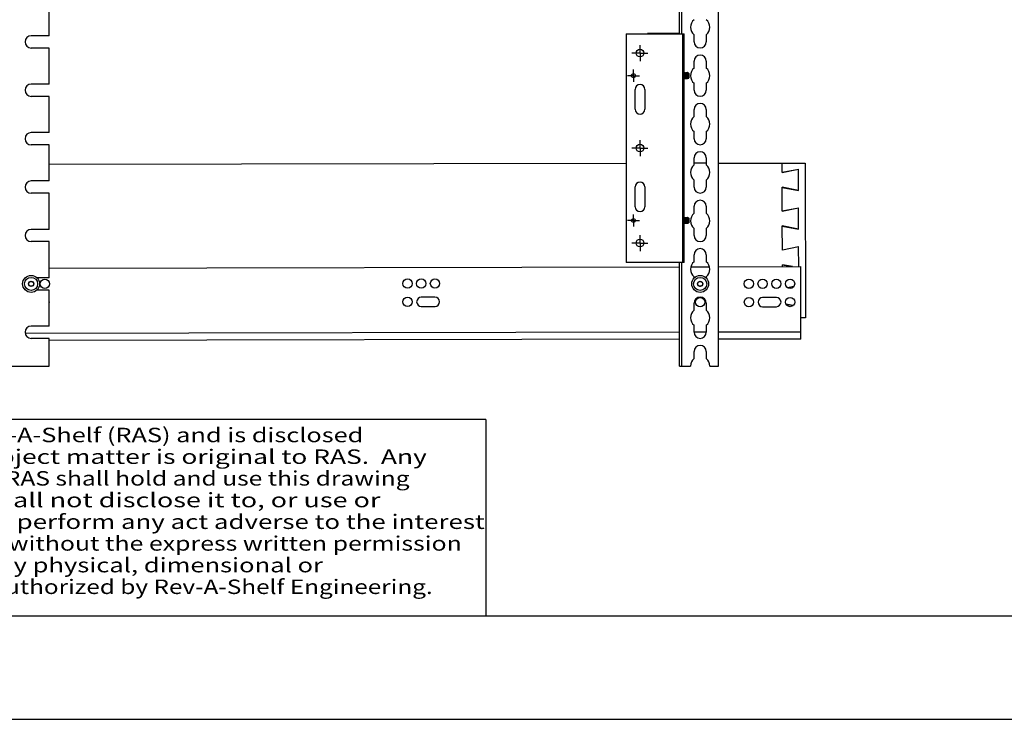
# Model space of a CAD drawing. Units: inches. Extents: x 0 to 17, y 0 to 11.
# Drawn here: x 2.6 to 7.3, y 0 to 3.4 of the extents above; entities that cross this region are included whole.
import ezdxf
from ezdxf.enums import TextEntityAlignment as Align

# ---------------------------------------------------------------- set-up
doc = ezdxf.new("R2010")
doc.units = ezdxf.units.IN
doc.header["$LTSCALE"] = 0.935
doc.header["$MEASUREMENT"] = 0
doc.linetypes.add('CENTER', pattern=[0.6, 0.375, -0.075, 0.075, -0.075])
doc.linetypes.add('HIDDEN', pattern=[0.2, 0.1, -0.1])
doc.layers.get('0').update_dxf_attribs({"linetype": 'CONTINUOUS'})
doc.layers.add('02___PRT_ALL_AXES', color=7, linetype='CONTINUOUS')
doc.layers.add('DEFAULT_2', color=8, linetype='HIDDEN')
doc.styles.get("Standard").update_dxf_attribs({"font": 'bluprnt.ttf'})
doc.dimstyles.new('DIMSTYLE_1', dxfattribs={"dimtxt": 0.125, "dimasz": 0.1875, "dimexe": 0.125, "dimexo": 0.0625, "dimgap": 0.0625, "dimtad": 0, "dimtih": 1, "dimtoh": 1, "dimlfac": 5.333333, "dimzin": 4, "dimdsep": 46, "dimtxsty": 'Standard', "dimblk": 'CLOSED', "dimblk1": 'CLOSED', "dimblk2": 'CLOSED', "dimcen": 0.09, "dimadec": 3, "dimazin": 1, "dimtfac": 1, "dimtdec": 3, "dimtofl": 0, "dimtmove": 0, "dimatfit": 3, "dimldrblk": 'CLOSED', "dimfxl": 0, "dimtolj": 1, "dimtzin": 4, "dimarcsym": 0})

# ---------------------------------------------------------------- blocks, each defined once
blk = doc.blocks.new('_CLOSED')
at = {"color": 0, "linetype": 'ByBlock'}
for p, q in [((0, 0), (-1, 0.167)), ((-1, 0.167), (-1, -0.167)), ((-1, -0.167), (0, 0)), ((-1, 0), (0, 0))]:
    blk.add_line(p, q, dxfattribs=at)
blk = doc.blocks.new('*D2')
at = {"color": 7, "linetype": 'Continuous'}
for p, q in [((8.2695, 6.537), (7.384, 6.537)), ((7.509, 6.537), (7.509, 3.9443)), ((7.509, 1.7101), (7.509, 3.5068)), ((8.0376, 1.7101), (7.384, 1.7101))]:
    blk.add_line(p, q, dxfattribs=at)
at = {"color": 7, "linetype": 'Continuous', "xscale": 0.1875, "yscale": 0.1875, "zscale": 0.1875}
for p, rotation in [((7.509, 6.537), 90), ((7.509, 1.7101), 270)]:
    blk.add_blockref('_CLOSED', p, dxfattribs=dict(at, rotation=rotation))
at = {"color": 7, "linetype": 'Continuous'}
for s, p, p2 in [('23.75 MIN.', (7.009, 3.7568), (8.009, 3.7568)), ('25.75 MAX.', (7.009, 3.5693), (8.009, 3.5693))]:
    blk.add_text(s, height=0.125, dxfattribs=at).set_placement(p, p2, align=Align.FIT)

msp = doc.modelspace()

# ---------------------------------------------------------------- linework, layer by layer
at = {"color": 7, "linetype": 'Continuous'}
for p, q in [((5.944, 1.7101), (5.944, 5.5996)), ((5.7565, 3.3193), (5.7565, 4.0834)), ((5.7675, 3.3193), (5.7675, 4.0834)), ((2.7033, 3.3098), (2.7033, 3.4846)), ((2.7033, 3.3098), (2.616, 3.3098)), ((5.497, 3.3193), (5.7786, 3.3193)), ((5.497, 3.3193), (5.497, 2.2121)), ((5.7565, 3.3212), (5.6014, 3.3212)), ((5.6014, 3.3212), (5.6014, 3.3193)), ((5.7715, 2.2121), (5.7715, 3.3193)), ((5.7786, 2.2121), (5.7786, 3.3193)), ((5.8265, 3.28), (5.8265, 3.3141)), ((5.885, 3.3141), (5.885, 3.28)), ((2.7033, 3.2502), (2.616, 3.2502)), ((2.7033, 3.0755), (2.7033, 3.2502)), ((5.8265, 3.153), (5.8265, 3.187)), ((5.885, 3.187), (5.885, 3.153)), ((5.7793, 3.1309), (5.7786, 3.1297)), ((5.7786, 3.1192), (5.7795, 3.1081)), ((5.7786, 3.1032), (5.7795, 3.1048)), ((5.7794, 3.131), (5.7793, 3.1309)), ((5.7802, 3.131), (5.7794, 3.131)), ((5.7795, 3.1081), (5.78, 3.1049)), ((5.7795, 3.1048), (5.7801, 3.1048)), ((5.78, 3.1049), (5.7819, 3.1016)), ((5.7802, 3.131), (5.7803, 3.1309)), ((5.7822, 3.1276), (5.7803, 3.1309)), ((5.782, 3.1015), (5.7819, 3.1016)), ((5.7828, 3.1015), (5.782, 3.1015)), ((5.7827, 3.1277), (5.7821, 3.1277)), ((5.7845, 3.1309), (5.7826, 3.1277)), ((5.7828, 3.1015), (5.7829, 3.1016)), ((5.7829, 3.1016), (5.7847, 3.1048)), ((5.7854, 3.131), (5.7845, 3.131)), ((5.7845, 3.131), (5.7845, 3.1309)), ((5.7846, 3.1048), (5.7852, 3.1048)), ((5.7852, 3.1049), (5.787, 3.1016)), ((5.7854, 3.131), (5.7855, 3.1309)), ((5.7873, 3.1276), (5.7855, 3.1309)), ((5.7871, 3.1015), (5.787, 3.1016)), ((5.7879, 3.1015), (5.7871, 3.1015)), ((5.7879, 3.1277), (5.7873, 3.1277)), ((5.7896, 3.1309), (5.7878, 3.1277)), ((5.7879, 3.1015), (5.788, 3.1016)), ((5.788, 3.1016), (5.7899, 3.1048)), ((5.7897, 3.131), (5.7896, 3.1309)), ((5.7905, 3.131), (5.7897, 3.131)), ((5.7898, 3.1048), (5.7904, 3.1048)), ((5.7903, 3.1049), (5.7922, 3.1016)), ((5.7905, 3.131), (5.7906, 3.1309)), ((5.7925, 3.1276), (5.7906, 3.1309)), ((5.7923, 3.1015), (5.7922, 3.1016)), ((5.7931, 3.1015), (5.7923, 3.1015)), ((5.793, 3.1277), (5.7924, 3.1277)), ((5.7948, 3.1309), (5.793, 3.1277)), ((5.7931, 3.1015), (5.7932, 3.1016)), ((5.7932, 3.1016), (5.795, 3.1048)), ((5.7949, 3.131), (5.7948, 3.1309)), ((5.7957, 3.131), (5.7949, 3.131)), ((5.795, 3.1048), (5.7956, 3.1048)), ((5.7955, 3.1049), (5.7972, 3.1019)), ((5.7957, 3.131), (5.7958, 3.1309)), ((5.7977, 3.1276), (5.7958, 3.1309)), ((5.7969, 3.1048), (5.7962, 3.1163)), ((5.7969, 3.1048), (5.7969, 3.118)), ((5.7969, 3.1048), (5.7972, 3.1019)), ((5.8, 3.1046), (5.7973, 3.1018)), ((5.7982, 3.1277), (5.7976, 3.1277)), ((5.7989, 3.129), (5.7981, 3.1277)), ((5.8008, 3.1271), (5.7989, 3.129)), ((5.8002, 3.1073), (5.7998, 3.1163)), ((5.8, 3.1046), (5.8002, 3.1048)), ((5.8001, 3.1048), (5.8002, 3.1048)), ((5.8002, 3.1048), (5.8002, 3.1073)), ((5.8008, 3.1054), (5.8002, 3.1048)), ((5.8008, 3.1271), (5.8008, 3.1054)), ((2.7033, 3.0755), (2.616, 3.0755)), ((5.8265, 3.0457), (5.8265, 3.0797)), ((5.885, 3.0797), (5.885, 3.0457)), ((2.7033, 3.0158), (2.616, 3.0158)), ((2.7033, 2.8411), (2.7033, 3.0158)), ((5.8265, 2.9186), (5.8265, 2.9527)), ((5.885, 2.9527), (5.885, 2.9186)), ((2.7033, 2.8411), (2.616, 2.8411)), ((5.8265, 2.8113), (5.8265, 2.8453)), ((5.885, 2.8453), (5.885, 2.8113)), ((2.7033, 2.7815), (2.616, 2.7815)), ((2.7033, 2.6067), (2.7033, 2.7815)), ((5.497, 2.6915), (2.7033, 2.686)), ((5.8265, 2.6842), (5.8265, 2.7183)), ((5.885, 2.6923), (5.8265, 2.6922)), ((5.885, 2.7183), (5.885, 2.6842)), ((5.944, 2.6924), (6.364, 2.6933)), ((6.2534, 2.6471), (6.2533, 2.693)), ((6.364, 2.6933), (6.3654, 1.9433)), ((6.2534, 2.648), (6.3321, 2.6635)), ((6.3321, 2.6626), (6.2534, 2.6471)), ((6.3323, 2.5602), (6.3321, 2.6635)), ((2.7033, 2.6067), (2.616, 2.6067)), ((5.8265, 2.5769), (5.8265, 2.611)), ((5.885, 2.611), (5.885, 2.5769)), ((6.3323, 2.5611), (6.2536, 2.5762)), ((6.2538, 2.4596), (6.2536, 2.5762)), ((2.7033, 2.5471), (2.616, 2.5471)), ((2.7033, 2.3723), (2.7033, 2.5471)), ((6.2536, 2.5753), (6.3323, 2.5602)), ((5.8265, 2.4498), (5.8265, 2.4839)), ((5.885, 2.4839), (5.885, 2.4498)), ((6.2538, 2.4605), (6.3325, 2.476)), ((6.3325, 2.4751), (6.2538, 2.4596)), ((6.3327, 2.3727), (6.3325, 2.476)), ((5.7793, 2.4299), (5.7786, 2.4287)), ((5.7786, 2.4181), (5.7795, 2.4071)), ((5.7786, 2.4021), (5.7795, 2.4038)), ((5.7794, 2.43), (5.7793, 2.4299)), ((5.7802, 2.43), (5.7794, 2.43)), ((5.7795, 2.4071), (5.78, 2.4039)), ((5.7795, 2.4038), (5.7801, 2.4038)), ((5.78, 2.4039), (5.7819, 2.4005)), ((5.7802, 2.43), (5.7803, 2.4299)), ((5.7822, 2.4265), (5.7803, 2.4299)), ((5.782, 2.4004), (5.7819, 2.4005)), ((5.7828, 2.4004), (5.782, 2.4004)), ((5.7827, 2.4266), (5.7821, 2.4266)), ((5.7845, 2.4299), (5.7826, 2.4266)), ((5.7828, 2.4004), (5.7829, 2.4005)), ((5.7829, 2.4005), (5.7847, 2.4038)), ((5.7854, 2.43), (5.7845, 2.43)), ((5.7845, 2.43), (5.7845, 2.4299)), ((5.7846, 2.4038), (5.7852, 2.4038)), ((5.7852, 2.4039), (5.787, 2.4005)), ((5.7854, 2.43), (5.7855, 2.4299)), ((5.7873, 2.4265), (5.7855, 2.4299)), ((5.7871, 2.4004), (5.787, 2.4005)), ((5.7879, 2.4004), (5.7871, 2.4004)), ((5.7879, 2.4266), (5.7873, 2.4266)), ((5.7896, 2.4299), (5.7878, 2.4266)), ((5.7879, 2.4004), (5.788, 2.4005)), ((5.788, 2.4005), (5.7899, 2.4038)), ((5.7897, 2.43), (5.7896, 2.4299)), ((5.7905, 2.43), (5.7897, 2.43)), ((5.7898, 2.4038), (5.7904, 2.4038)), ((5.7903, 2.4039), (5.7922, 2.4005)), ((5.7905, 2.43), (5.7906, 2.4299)), ((5.7925, 2.4265), (5.7906, 2.4299)), ((5.7923, 2.4004), (5.7922, 2.4005)), ((5.7931, 2.4004), (5.7923, 2.4004)), ((5.793, 2.4266), (5.7924, 2.4266)), ((5.7948, 2.4299), (5.793, 2.4266)), ((5.7931, 2.4004), (5.7932, 2.4005)), ((5.7932, 2.4005), (5.795, 2.4038)), ((5.7949, 2.43), (5.7948, 2.4299)), ((5.7957, 2.43), (5.7949, 2.43)), ((5.795, 2.4038), (5.7956, 2.4038)), ((5.7955, 2.4039), (5.7972, 2.4008)), ((5.7957, 2.43), (5.7958, 2.4299)), ((5.7977, 2.4265), (5.7958, 2.4299)), ((5.7969, 2.4038), (5.7962, 2.4152)), ((5.7969, 2.4038), (5.7969, 2.4169)), ((5.7969, 2.4038), (5.7972, 2.4008)), ((5.8, 2.4035), (5.7973, 2.4008)), ((5.7982, 2.4266), (5.7976, 2.4266)), ((5.7989, 2.4279), (5.7981, 2.4266)), ((5.8008, 2.4261), (5.7989, 2.4279)), ((5.8002, 2.4062), (5.7998, 2.4152)), ((5.8, 2.4035), (5.8002, 2.4038)), ((5.8001, 2.4038), (5.8002, 2.4038)), ((5.8002, 2.4038), (5.8002, 2.4062)), ((5.8008, 2.4043), (5.8002, 2.4038)), ((5.8008, 2.4261), (5.8008, 2.4043)), ((6.3327, 2.3736), (6.2539, 2.3887)), ((6.2542, 2.2721), (6.2539, 2.3887)), ((6.2539, 2.3878), (6.3327, 2.3727)), ((2.7033, 2.3723), (2.616, 2.3723)), ((5.8265, 2.3425), (5.8265, 2.3766)), ((5.885, 2.3766), (5.885, 2.3425)), ((2.7033, 2.3127), (2.616, 2.3127)), ((2.7033, 2.138), (2.7033, 2.3127)), ((5.8265, 2.2155), (5.8265, 2.2495)), ((5.885, 2.2495), (5.885, 2.2155)), ((6.2542, 2.273), (6.3329, 2.2885)), ((6.3329, 2.2876), (6.2542, 2.2721)), ((6.3331, 2.1918), (6.3329, 2.2885)), ((5.7786, 2.2121), (5.497, 2.2121)), ((5.7565, 1.7101), (5.7565, 2.2121)), ((5.7675, 1.7101), (5.7675, 2.2121)), ((6.3037, 2.1917), (6.2543, 2.2012)), ((6.2543, 2.1916), (6.2543, 2.2012)), ((6.2543, 2.2003), (6.2991, 2.1917)), ((2.7033, 2.1845), (5.7565, 2.1906)), ((5.8105, 2.1907), (5.901, 2.1909)), ((5.944, 2.191), (6.3428, 2.1918)), ((6.3435, 1.8412), (6.3428, 2.1918)), ((2.7033, 2.138), (2.6434, 2.138)), ((5.8265, 2.1368), (5.8265, 2.1422)), ((5.885, 2.1422), (5.885, 2.1368)), ((2.7033, 2.0783), (2.643, 2.0783)), ((2.7033, 1.9036), (2.7033, 2.0783)), ((6.2789, 2.0903), (6.3098, 2.0964)), ((6.3092, 2.0953), (6.28, 2.0896)), ((4.5714, 2.044), (4.505, 2.0438)), ((5.8265, 1.9811), (5.8265, 2.0152)), ((5.885, 2.0152), (5.885, 1.9811)), ((6.225, 2.0428), (6.1586, 2.0427)), ((6.3065, 2.0038), (6.2713, 2.0105)), ((6.2718, 2.0095), (6.3057, 2.003)), ((4.5051, 1.9988), (4.5715, 1.9989)), ((6.1586, 1.9977), (6.2251, 1.9978)), ((5.8265, 1.8738), (5.8265, 1.9078)), ((5.885, 1.9078), (5.885, 1.8738)), ((6.3654, 1.9433), (6.3433, 1.9432)), ((2.5865, 1.8691), (5.7565, 1.8754)), ((2.7033, 1.9036), (2.616, 1.9036)), ((5.8265, 1.8756), (5.885, 1.8757)), ((5.944, 1.8758), (6.3434, 1.8766)), ((2.7033, 1.844), (2.616, 1.844)), ((2.7033, 1.7101), (2.7033, 1.844)), ((5.7565, 1.84), (2.7033, 1.8339)), ((6.3435, 1.8412), (5.944, 1.8404)), ((5.8265, 1.7467), (5.8265, 1.7808)), ((5.885, 1.7808), (5.885, 1.7467)), ((2.515, 1.7101), (2.7033, 1.7101)), ((5.7565, 1.7101), (5.8089, 1.7101)), ((5.9026, 1.7101), (5.944, 1.7101)), ((4.8179, 1.4519), (0.5, 1.4519)), ((4.8179, 1.4519), (4.8179, 0.5)), ((16.5, 0.5), (0.5, 0.5)), ((0, 0), (17, 0))]:
    msp.add_line(p, q, dxfattribs=at)
for centre, radius in [((2.6151, 2.1083), 0.041), ((5.8558, 2.1082), 0.041), ((2.6151, 2.1083), 0.0316), ((2.6151, 2.1083), 0.0128), ((2.6151, 2.1083), 0.0118), ((2.6815, 2.1085), 0.0225), ((4.4384, 2.1098), 0.0225), ((4.5049, 2.1099), 0.0225), ((4.5713, 2.11), 0.0225), ((5.8558, 2.1082), 0.0316), ((5.8558, 2.1082), 0.0128), ((5.8558, 2.1082), 0.0118), ((6.092, 2.1086), 0.0225), ((6.1584, 2.1088), 0.0225), ((6.2249, 2.1089), 0.0225), ((6.2913, 2.109), 0.0225), ((4.4386, 2.0212), 0.0225), ((5.8559, 2.0196), 0.0225), ((6.0922, 2.02), 0.0225), ((6.2915, 2.0204), 0.0225)]:
    msp.add_circle(centre, radius, dxfattribs=at)
for centre, radius, start, end in [((5.8558, 3.3507), 0.0469, 128.6088, 231.3912), ((5.8558, 3.3507), 0.0469, 308.6088, 51.3912), ((2.616, 3.28), 0.0298, 90, 270), ((5.8558, 3.28), 0.0293, 180, 360), ((5.8558, 3.187), 0.0293, 0, 180), ((5.8558, 3.1163), 0.0469, 128.6088, 231.3912), ((5.8558, 3.1163), 0.0469, 308.6088, 51.3912), ((5.4033, 3.071), 0.3964, 6.5576, 6.807), ((2.616, 3.0457), 0.0298, 90, 270), ((5.8558, 3.0457), 0.0293, 180, 360), ((5.8558, 2.9527), 0.0293, 0, 180), ((5.8558, 2.882), 0.0469, 128.6088, 231.3912), ((5.8558, 2.882), 0.0469, 308.6088, 51.3912), ((2.616, 2.8113), 0.0298, 90, 270), ((5.8558, 2.8113), 0.0293, 180, 360), ((5.8558, 2.7183), 0.0293, 0, 180), ((5.8558, 2.6476), 0.0469, 128.6088, 231.3912), ((5.8558, 2.6476), 0.0469, 308.6088, 51.3912), ((2.616, 2.5769), 0.0298, 90, 270), ((5.8558, 2.5769), 0.0293, 180, 360), ((5.8558, 2.4839), 0.0293, 0, 180), ((5.8558, 2.4132), 0.0469, 128.6088, 231.3912), ((5.8558, 2.4132), 0.0469, 308.6088, 51.3912), ((5.4033, 2.3699), 0.3964, 6.5576, 6.807), ((2.616, 2.3425), 0.0298, 90, 270), ((5.8558, 2.3425), 0.0293, 180, 360), ((5.8558, 2.2495), 0.0293, 0, 180), ((5.8558, 2.1788), 0.0469, 128.6088, 231.3912), ((5.8558, 2.1788), 0.0469, 308.6088, 51.3912), ((5.9222, 2.1083), 0.0225, 345.5496, 14.3831), ((2.6817, 2.0199), 0.0225, 343.9302, 16.0997), ((4.5051, 2.0213), 0.0225, 90.1144, 270.1144), ((4.5715, 2.0214), 0.0225, 270.1144, 90.1144), ((5.8558, 2.0152), 0.0293, 0, 180), ((5.9224, 2.0197), 0.0225, 343.9289, 16.101), ((6.1586, 2.0202), 0.0225, 90.1144, 270.1144), ((6.225, 2.0203), 0.0225, 270.1144, 90.1144), ((5.8558, 1.9445), 0.0469, 128.6088, 231.3912), ((5.8558, 1.9445), 0.0469, 308.6088, 51.3912), ((2.616, 1.8738), 0.0298, 90, 270), ((5.8558, 1.8738), 0.0293, 180, 360), ((5.8558, 1.7808), 0.0293, 0, 180), ((5.8558, 1.7101), 0.0469, 128.6088, 180), ((5.8558, 1.7101), 0.0469, 0, 51.3912)]:
    msp.add_arc(centre, radius, start, end, dxfattribs=at)
for points, knots in [([(5.7788, 3.108), (5.7789, 3.1076), (5.779, 3.1068), (5.7791, 3.1058), (5.7792, 3.1052), (5.7793, 3.1049), (5.7794, 3.1048), (5.7795, 3.1048)], [0, 0, 0, 0, 0.411987, 0.714723, 0.913435, 0.969409, 1, 1, 1, 1]), ([(5.7807, 3.1163), (5.7806, 3.1172), (5.7805, 3.1191), (5.7804, 3.1218), (5.7802, 3.1244), (5.78, 3.1266), (5.7799, 3.1282), (5.7798, 3.1292), (5.7797, 3.1298), (5.7796, 3.1303), (5.7796, 3.1307), (5.7795, 3.1309), (5.7794, 3.131), (5.7794, 3.131)], [0, 0, 0, 0, 0.189471, 0.377899, 0.553816, 0.706638, 0.828709, 0.877062, 0.918151, 0.951548, 0.976433, 0.99233, 1, 1, 1, 1]), ([(5.7803, 3.1309), (5.7803, 3.1309), (5.7804, 3.1307), (5.7805, 3.1304), (5.7805, 3.1299), (5.7806, 3.1291), (5.7807, 3.1279), (5.7809, 3.1261), (5.781, 3.1239), (5.7813, 3.1206), (5.7814, 3.118), (5.7815, 3.1163)], [0, 0, 0, 0, 0.015042, 0.038017, 0.06855, 0.106007, 0.200757, 0.324869, 0.474676, 0.643211, 1, 1, 1, 1]), ([(5.7819, 3.1016), (5.7818, 3.1016), (5.7818, 3.1018), (5.7817, 3.1021), (5.7816, 3.1026), (5.7815, 3.1034), (5.7814, 3.1046), (5.7813, 3.1064), (5.7811, 3.1086), (5.7809, 3.1119), (5.7808, 3.1145), (5.7807, 3.1163)], [0, 0, 0, 0, 0.015042, 0.038017, 0.06855, 0.106007, 0.200757, 0.324869, 0.474676, 0.643211, 1, 1, 1, 1]), ([(5.7815, 3.1163), (5.7815, 3.1153), (5.7816, 3.1134), (5.7818, 3.1107), (5.782, 3.1081), (5.7821, 3.1059), (5.7823, 3.1043), (5.7824, 3.1033), (5.7824, 3.1027), (5.7825, 3.1022), (5.7826, 3.1018), (5.7827, 3.1016), (5.7827, 3.1015), (5.7828, 3.1015)], [0, 0, 0, 0, 0.189471, 0.377899, 0.553816, 0.706638, 0.828709, 0.877062, 0.918151, 0.951548, 0.976433, 0.99233, 1, 1, 1, 1]), ([(5.7822, 3.1276), (5.7822, 3.1275), (5.7823, 3.1274), (5.7824, 3.1269), (5.7825, 3.1261), (5.7826, 3.1249), (5.7828, 3.1234), (5.7829, 3.1216), (5.7831, 3.1197), (5.7832, 3.1176), (5.7834, 3.1155), (5.7835, 3.1134), (5.7837, 3.1114), (5.7839, 3.1096), (5.784, 3.108), (5.7842, 3.1067), (5.7843, 3.1057), (5.7844, 3.1052), (5.7845, 3.1049), (5.7846, 3.1048), (5.7846, 3.1048)], [0, 0, 0, 0, 0.009278, 0.022544, 0.060069, 0.111766, 0.178598, 0.258043, 0.345984, 0.43746, 0.528032, 0.619572, 0.709128, 0.791637, 0.862653, 0.919092, 0.960713, 0.988021, 0.995724, 1, 1, 1, 1]), ([(5.7827, 3.1277), (5.7827, 3.1277), (5.7828, 3.1276), (5.7829, 3.1273), (5.783, 3.1268), (5.7832, 3.1258), (5.7833, 3.1245), (5.7835, 3.1229), (5.7836, 3.1211), (5.7838, 3.1191), (5.7839, 3.117), (5.7841, 3.1149), (5.7842, 3.1128), (5.7844, 3.1109), (5.7845, 3.1091), (5.7847, 3.1076), (5.7848, 3.1064), (5.785, 3.1056), (5.7851, 3.1051), (5.7851, 3.105), (5.7852, 3.1049)], [0, 0, 0, 0, 0.004273, 0.011977, 0.039281, 0.080905, 0.137346, 0.208359, 0.29087, 0.380427, 0.471972, 0.562542, 0.654018, 0.741952, 0.821399, 0.888229, 0.939928, 0.977448, 0.990724, 1, 1, 1, 1]), ([(5.7858, 3.1163), (5.7858, 3.1172), (5.7857, 3.1191), (5.7855, 3.1218), (5.7854, 3.1244), (5.7852, 3.1266), (5.7851, 3.1282), (5.785, 3.1292), (5.7849, 3.1298), (5.7848, 3.1303), (5.7847, 3.1307), (5.7847, 3.1309), (5.7846, 3.131), (5.7845, 3.131)], [0, 0, 0, 0, 0.189471, 0.377899, 0.553816, 0.706638, 0.828709, 0.877062, 0.918151, 0.951548, 0.976433, 0.99233, 1, 1, 1, 1]), ([(5.7855, 3.1309), (5.7855, 3.1309), (5.7856, 3.1307), (5.7856, 3.1304), (5.7857, 3.1299), (5.7858, 3.1291), (5.7859, 3.1279), (5.7861, 3.1261), (5.7862, 3.1239), (5.7864, 3.1206), (5.7866, 3.118), (5.7867, 3.1163)], [0, 0, 0, 0, 0.015042, 0.038017, 0.06855, 0.106007, 0.200757, 0.324869, 0.474676, 0.643211, 1, 1, 1, 1]), ([(5.787, 3.1016), (5.787, 3.1016), (5.7869, 3.1018), (5.7869, 3.1021), (5.7868, 3.1026), (5.7867, 3.1034), (5.7866, 3.1046), (5.7864, 3.1064), (5.7863, 3.1086), (5.7861, 3.1119), (5.7859, 3.1145), (5.7858, 3.1163)], [0, 0, 0, 0, 0.015042, 0.038017, 0.06855, 0.106007, 0.200757, 0.324869, 0.474676, 0.643211, 1, 1, 1, 1]), ([(5.7867, 3.1163), (5.7867, 3.1153), (5.7868, 3.1134), (5.787, 3.1107), (5.7871, 3.1081), (5.7873, 3.1059), (5.7874, 3.1043), (5.7875, 3.1033), (5.7876, 3.1027), (5.7877, 3.1022), (5.7878, 3.1018), (5.7878, 3.1016), (5.7879, 3.1015), (5.7879, 3.1015)], [0, 0, 0, 0, 0.189471, 0.377899, 0.553816, 0.706638, 0.828709, 0.877062, 0.918151, 0.951548, 0.976433, 0.99233, 1, 1, 1, 1]), ([(5.7873, 3.1276), (5.7874, 3.1275), (5.7874, 3.1274), (5.7875, 3.1269), (5.7877, 3.1261), (5.7878, 3.1249), (5.7879, 3.1234), (5.7881, 3.1216), (5.7883, 3.1197), (5.7884, 3.1176), (5.7886, 3.1155), (5.7887, 3.1134), (5.7889, 3.1114), (5.789, 3.1096), (5.7892, 3.108), (5.7893, 3.1067), (5.7894, 3.1057), (5.7896, 3.1052), (5.7897, 3.1049), (5.7898, 3.1048), (5.7898, 3.1048)], [0, 0, 0, 0, 0.009268, 0.022542, 0.060068, 0.111765, 0.178598, 0.258037, 0.345981, 0.437451, 0.528031, 0.619571, 0.709129, 0.791632, 0.862653, 0.919092, 0.960714, 0.988018, 0.99572, 1, 1, 1, 1]), ([(5.7879, 3.1277), (5.7879, 3.1277), (5.788, 3.1276), (5.7881, 3.1273), (5.7882, 3.1268), (5.7883, 3.1258), (5.7885, 3.1245), (5.7886, 3.1229), (5.7888, 3.1211), (5.789, 3.1191), (5.7891, 3.117), (5.7892, 3.1149), (5.7894, 3.1128), (5.7896, 3.1109), (5.7897, 3.1091), (5.7899, 3.1076), (5.79, 3.1064), (5.7901, 3.1056), (5.7902, 3.1051), (5.7903, 3.105), (5.7903, 3.1049)], [0, 0, 0, 0, 0.00427, 0.011987, 0.039279, 0.080904, 0.137345, 0.208357, 0.290866, 0.380426, 0.47198, 0.56254, 0.654015, 0.741958, 0.82139, 0.888233, 0.939951, 0.977454, 0.990727, 1, 1, 1, 1]), ([(5.791, 3.1163), (5.791, 3.1172), (5.7909, 3.1191), (5.7907, 3.1218), (5.7905, 3.1244), (5.7904, 3.1266), (5.7902, 3.1282), (5.7901, 3.1292), (5.79, 3.1298), (5.79, 3.1303), (5.7899, 3.1307), (5.7898, 3.1309), (5.7897, 3.131), (5.7897, 3.131)], [0, 0, 0, 0, 0.189471, 0.377899, 0.553816, 0.706638, 0.828709, 0.877062, 0.918151, 0.951548, 0.976433, 0.99233, 1, 1, 1, 1]), ([(5.7906, 3.1309), (5.7907, 3.1309), (5.7907, 3.1307), (5.7908, 3.1304), (5.7909, 3.1299), (5.791, 3.1291), (5.7911, 3.1279), (5.7912, 3.1261), (5.7914, 3.1239), (5.7916, 3.1206), (5.7917, 3.118), (5.7918, 3.1163)], [0, 0, 0, 0, 0.015042, 0.038017, 0.06855, 0.106007, 0.200757, 0.324869, 0.474676, 0.643211, 1, 1, 1, 1]), ([(5.7922, 3.1016), (5.7922, 3.1016), (5.7921, 3.1018), (5.792, 3.1021), (5.792, 3.1026), (5.7919, 3.1034), (5.7918, 3.1046), (5.7916, 3.1064), (5.7914, 3.1086), (5.7912, 3.1119), (5.7911, 3.1145), (5.791, 3.1163)], [0, 0, 0, 0, 0.015042, 0.038017, 0.06855, 0.106007, 0.200757, 0.324869, 0.474676, 0.643211, 1, 1, 1, 1]), ([(5.7918, 3.1163), (5.7919, 3.1153), (5.792, 3.1134), (5.7921, 3.1107), (5.7923, 3.1081), (5.7925, 3.1059), (5.7926, 3.1043), (5.7927, 3.1033), (5.7928, 3.1027), (5.7928, 3.1022), (5.7929, 3.1018), (5.793, 3.1016), (5.7931, 3.1015), (5.7931, 3.1015)], [0, 0, 0, 0, 0.189471, 0.377899, 0.553816, 0.706638, 0.828709, 0.877062, 0.918151, 0.951548, 0.976433, 0.99233, 1, 1, 1, 1]), ([(5.7925, 3.1276), (5.7925, 3.1275), (5.7926, 3.1274), (5.7927, 3.1269), (5.7928, 3.1261), (5.793, 3.1249), (5.7931, 3.1234), (5.7933, 3.1216), (5.7934, 3.1197), (5.7936, 3.1176), (5.7937, 3.1155), (5.7939, 3.1134), (5.794, 3.1114), (5.7942, 3.1096), (5.7943, 3.108), (5.7945, 3.1067), (5.7946, 3.1057), (5.7947, 3.1052), (5.7949, 3.1049), (5.7949, 3.1048), (5.795, 3.1048)], [0, 0, 0, 0, 0.009267, 0.022544, 0.060069, 0.111764, 0.178605, 0.258036, 0.345982, 0.437457, 0.528031, 0.619572, 0.709133, 0.791636, 0.862653, 0.919095, 0.960711, 0.988016, 0.995726, 1, 1, 1, 1]), ([(5.793, 3.1277), (5.7931, 3.1277), (5.7931, 3.1276), (5.7932, 3.1273), (5.7934, 3.1268), (5.7935, 3.1258), (5.7937, 3.1245), (5.7938, 3.1229), (5.794, 3.1211), (5.7941, 3.1191), (5.7943, 3.117), (5.7944, 3.1149), (5.7946, 3.1128), (5.7947, 3.1109), (5.7949, 3.1091), (5.795, 3.1076), (5.7952, 3.1064), (5.7953, 3.1056), (5.7954, 3.1051), (5.7955, 3.105), (5.7955, 3.1049)], [0, 0, 0, 0, 0.004276, 0.011985, 0.039282, 0.080906, 0.137347, 0.208366, 0.290868, 0.380429, 0.471975, 0.562546, 0.65402, 0.741965, 0.821404, 0.888225, 0.939936, 0.977458, 0.990735, 1, 1, 1, 1]), ([(5.7962, 3.1163), (5.7961, 3.1172), (5.796, 3.1191), (5.7959, 3.1218), (5.7957, 3.1244), (5.7955, 3.1266), (5.7954, 3.1282), (5.7953, 3.1292), (5.7952, 3.1298), (5.7951, 3.1303), (5.7951, 3.1307), (5.795, 3.1309), (5.7949, 3.131), (5.7949, 3.131)], [0, 0, 0, 0, 0.189471, 0.377899, 0.553816, 0.706638, 0.828709, 0.877062, 0.918151, 0.951548, 0.976433, 0.99233, 1, 1, 1, 1]), ([(5.7958, 3.1309), (5.7958, 3.1309), (5.7959, 3.1307), (5.796, 3.1303), (5.7961, 3.1295), (5.7962, 3.1283), (5.7963, 3.1267), (5.7965, 3.1248), (5.7967, 3.1219), (5.7968, 3.1196), (5.7969, 3.118)], [0, 0, 0, 0, 0.015316, 0.038195, 0.10529, 0.197782, 0.318202, 0.464794, 0.632291, 1, 1, 1, 1]), ([(5.7971, 3.1163), (5.7972, 3.1154), (5.7974, 3.1138), (5.7977, 3.1114), (5.7981, 3.1093), (5.7985, 3.1075), (5.7988, 3.1062), (5.799, 3.1054), (5.7992, 3.1049), (5.7994, 3.1046), (5.7996, 3.1044), (5.7998, 3.1044), (5.7999, 3.1045), (5.8, 3.1046)], [0, 0, 0, 0, 0.203244, 0.394649, 0.567363, 0.715204, 0.833059, 0.879392, 0.916557, 0.94424, 0.963879, 0.980041, 1, 1, 1, 1]), ([(5.7972, 3.1019), (5.7972, 3.1019), (5.7972, 3.1018), (5.7973, 3.1018), (5.7973, 3.1018)], [0, 0, 0, 0, 0.584618, 1, 1, 1, 1]), ([(5.7977, 3.1276), (5.7977, 3.1275), (5.7978, 3.1274), (5.7979, 3.1269), (5.798, 3.1261), (5.7981, 3.1249), (5.7983, 3.1234), (5.7984, 3.1216), (5.7986, 3.1197), (5.7988, 3.1176), (5.7989, 3.1155), (5.799, 3.1134), (5.7992, 3.1114), (5.7994, 3.1096), (5.7995, 3.108), (5.7997, 3.1067), (5.7998, 3.1057), (5.7999, 3.1052), (5.8, 3.1049), (5.8001, 3.1048), (5.8001, 3.1048)], [0, 0, 0, 0, 0.009273, 0.022549, 0.060075, 0.111769, 0.178609, 0.258043, 0.345984, 0.437456, 0.528025, 0.619574, 0.709133, 0.791643, 0.862655, 0.919095, 0.960719, 0.988013, 0.995729, 1, 1, 1, 1]), ([(5.7982, 3.1277), (5.7982, 3.1277), (5.7983, 3.1276), (5.7984, 3.1274), (5.7985, 3.127), (5.7986, 3.1264), (5.7987, 3.1255), (5.7988, 3.1244), (5.799, 3.1231), (5.7991, 3.1216), (5.7993, 3.1194), (5.7995, 3.1165), (5.7997, 3.1132), (5.8, 3.1101), (5.8001, 3.1081), (5.8002, 3.1073)], [0, 0, 0, 0, 0.003733, 0.00984, 0.030988, 0.063573, 0.10642, 0.160864, 0.226134, 0.300274, 0.380664, 0.547774, 0.714686, 0.873123, 1, 1, 1, 1]), ([(5.7989, 3.129), (5.7989, 3.129), (5.7989, 3.129), (5.7989, 3.129), (5.7989, 3.129)], [0, 0, 0, 0, 0.584054, 1, 1, 1, 1]), ([(5.7989, 3.129), (5.799, 3.129), (5.799, 3.1288), (5.799, 3.1286), (5.7991, 3.1283), (5.7991, 3.1278), (5.7992, 3.1273), (5.7992, 3.1264), (5.7993, 3.125), (5.7994, 3.1231), (5.7995, 3.1209), (5.7997, 3.1186), (5.7997, 3.1171), (5.7998, 3.1163)], [0, 0, 0, 0, 0.009544, 0.027546, 0.054148, 0.089191, 0.132376, 0.183402, 0.307798, 0.457911, 0.627839, 0.81093, 1, 1, 1, 1]), ([(5.7788, 2.407), (5.7789, 2.4065), (5.779, 2.4057), (5.7791, 2.4047), (5.7792, 2.4041), (5.7793, 2.4038), (5.7794, 2.4038), (5.7795, 2.4038)], [0, 0, 0, 0, 0.411987, 0.714723, 0.913435, 0.969409, 1, 1, 1, 1]), ([(5.7807, 2.4152), (5.7806, 2.4161), (5.7805, 2.418), (5.7804, 2.4207), (5.7802, 2.4233), (5.78, 2.4255), (5.7799, 2.4271), (5.7798, 2.4282), (5.7797, 2.4288), (5.7796, 2.4293), (5.7796, 2.4296), (5.7795, 2.4298), (5.7794, 2.43), (5.7794, 2.43)], [0, 0, 0, 0, 0.189471, 0.377899, 0.553816, 0.706638, 0.828709, 0.877062, 0.918151, 0.951548, 0.976433, 0.99233, 1, 1, 1, 1]), ([(5.7803, 2.4299), (5.7803, 2.4298), (5.7804, 2.4296), (5.7805, 2.4293), (5.7805, 2.4289), (5.7806, 2.4281), (5.7807, 2.4268), (5.7809, 2.425), (5.781, 2.4228), (5.7813, 2.4195), (5.7814, 2.4169), (5.7815, 2.4152)], [0, 0, 0, 0, 0.015042, 0.038017, 0.06855, 0.106007, 0.200757, 0.324869, 0.474676, 0.643211, 1, 1, 1, 1]), ([(5.7819, 2.4005), (5.7818, 2.4006), (5.7818, 2.4007), (5.7817, 2.4011), (5.7816, 2.4015), (5.7815, 2.4023), (5.7814, 2.4036), (5.7813, 2.4054), (5.7811, 2.4075), (5.7809, 2.4109), (5.7808, 2.4134), (5.7807, 2.4152)], [0, 0, 0, 0, 0.015042, 0.038017, 0.06855, 0.106007, 0.200757, 0.324869, 0.474676, 0.643211, 1, 1, 1, 1]), ([(5.7815, 2.4152), (5.7815, 2.4143), (5.7816, 2.4124), (5.7818, 2.4096), (5.782, 2.4071), (5.7821, 2.4049), (5.7823, 2.4033), (5.7824, 2.4022), (5.7824, 2.4016), (5.7825, 2.4011), (5.7826, 2.4008), (5.7827, 2.4005), (5.7827, 2.4004), (5.7828, 2.4004)], [0, 0, 0, 0, 0.189471, 0.377899, 0.553816, 0.706638, 0.828709, 0.877062, 0.918151, 0.951548, 0.976433, 0.99233, 1, 1, 1, 1]), ([(5.7822, 2.4265), (5.7822, 2.4265), (5.7823, 2.4263), (5.7824, 2.4258), (5.7825, 2.4251), (5.7826, 2.4239), (5.7828, 2.4224), (5.7829, 2.4206), (5.7831, 2.4186), (5.7832, 2.4166), (5.7834, 2.4145), (5.7835, 2.4124), (5.7837, 2.4104), (5.7839, 2.4085), (5.784, 2.4069), (5.7842, 2.4056), (5.7843, 2.4047), (5.7844, 2.4041), (5.7845, 2.4038), (5.7846, 2.4038), (5.7846, 2.4038)], [0, 0, 0, 0, 0.009278, 0.022544, 0.060069, 0.111766, 0.178598, 0.258043, 0.345984, 0.43746, 0.528032, 0.619572, 0.709128, 0.791637, 0.862653, 0.919092, 0.960713, 0.988021, 0.995724, 1, 1, 1, 1]), ([(5.7827, 2.4266), (5.7827, 2.4266), (5.7828, 2.4265), (5.7829, 2.4263), (5.783, 2.4257), (5.7832, 2.4247), (5.7833, 2.4235), (5.7835, 2.4219), (5.7836, 2.42), (5.7838, 2.418), (5.7839, 2.4159), (5.7841, 2.4138), (5.7842, 2.4118), (5.7844, 2.4098), (5.7845, 2.408), (5.7847, 2.4065), (5.7848, 2.4053), (5.785, 2.4045), (5.7851, 2.4041), (5.7851, 2.4039), (5.7852, 2.4039)], [0, 0, 0, 0, 0.004273, 0.011977, 0.039281, 0.080905, 0.137346, 0.208359, 0.29087, 0.380427, 0.471972, 0.562542, 0.654018, 0.741952, 0.821399, 0.888229, 0.939928, 0.977448, 0.990724, 1, 1, 1, 1]), ([(5.7858, 2.4152), (5.7858, 2.4161), (5.7857, 2.418), (5.7855, 2.4207), (5.7854, 2.4233), (5.7852, 2.4255), (5.7851, 2.4271), (5.785, 2.4282), (5.7849, 2.4288), (5.7848, 2.4293), (5.7847, 2.4296), (5.7847, 2.4298), (5.7846, 2.43), (5.7845, 2.43)], [0, 0, 0, 0, 0.189471, 0.377899, 0.553816, 0.706638, 0.828709, 0.877062, 0.918151, 0.951548, 0.976433, 0.99233, 1, 1, 1, 1]), ([(5.7855, 2.4299), (5.7855, 2.4298), (5.7856, 2.4296), (5.7856, 2.4293), (5.7857, 2.4289), (5.7858, 2.4281), (5.7859, 2.4268), (5.7861, 2.425), (5.7862, 2.4228), (5.7864, 2.4195), (5.7866, 2.4169), (5.7867, 2.4152)], [0, 0, 0, 0, 0.015042, 0.038017, 0.06855, 0.106007, 0.200757, 0.324869, 0.474676, 0.643211, 1, 1, 1, 1]), ([(5.787, 2.4005), (5.787, 2.4006), (5.7869, 2.4007), (5.7869, 2.4011), (5.7868, 2.4015), (5.7867, 2.4023), (5.7866, 2.4036), (5.7864, 2.4054), (5.7863, 2.4075), (5.7861, 2.4109), (5.7859, 2.4134), (5.7858, 2.4152)], [0, 0, 0, 0, 0.015042, 0.038017, 0.06855, 0.106007, 0.200757, 0.324869, 0.474676, 0.643211, 1, 1, 1, 1]), ([(5.7867, 2.4152), (5.7867, 2.4143), (5.7868, 2.4124), (5.787, 2.4096), (5.7871, 2.4071), (5.7873, 2.4049), (5.7874, 2.4033), (5.7875, 2.4022), (5.7876, 2.4016), (5.7877, 2.4011), (5.7878, 2.4008), (5.7878, 2.4005), (5.7879, 2.4004), (5.7879, 2.4004)], [0, 0, 0, 0, 0.189471, 0.377899, 0.553816, 0.706638, 0.828709, 0.877062, 0.918151, 0.951548, 0.976433, 0.99233, 1, 1, 1, 1]), ([(5.7873, 2.4265), (5.7874, 2.4265), (5.7874, 2.4263), (5.7875, 2.4258), (5.7877, 2.4251), (5.7878, 2.4239), (5.7879, 2.4224), (5.7881, 2.4206), (5.7883, 2.4186), (5.7884, 2.4166), (5.7886, 2.4145), (5.7887, 2.4124), (5.7889, 2.4104), (5.789, 2.4085), (5.7892, 2.4069), (5.7893, 2.4056), (5.7894, 2.4047), (5.7896, 2.4041), (5.7897, 2.4038), (5.7898, 2.4038), (5.7898, 2.4038)], [0, 0, 0, 0, 0.009268, 0.022542, 0.060068, 0.111765, 0.178598, 0.258037, 0.345981, 0.437451, 0.528031, 0.619571, 0.709129, 0.791632, 0.862653, 0.919092, 0.960714, 0.988018, 0.99572, 1, 1, 1, 1]), ([(5.7879, 2.4266), (5.7879, 2.4266), (5.788, 2.4265), (5.7881, 2.4263), (5.7882, 2.4257), (5.7883, 2.4247), (5.7885, 2.4235), (5.7886, 2.4219), (5.7888, 2.42), (5.789, 2.418), (5.7891, 2.4159), (5.7892, 2.4138), (5.7894, 2.4118), (5.7896, 2.4098), (5.7897, 2.408), (5.7899, 2.4065), (5.79, 2.4053), (5.7901, 2.4045), (5.7902, 2.4041), (5.7903, 2.4039), (5.7903, 2.4039)], [0, 0, 0, 0, 0.00427, 0.011987, 0.039279, 0.080904, 0.137345, 0.208357, 0.290866, 0.380426, 0.47198, 0.56254, 0.654015, 0.741958, 0.82139, 0.888233, 0.939951, 0.977454, 0.990727, 1, 1, 1, 1]), ([(5.791, 2.4152), (5.791, 2.4161), (5.7909, 2.418), (5.7907, 2.4207), (5.7905, 2.4233), (5.7904, 2.4255), (5.7902, 2.4271), (5.7901, 2.4282), (5.79, 2.4288), (5.79, 2.4293), (5.7899, 2.4296), (5.7898, 2.4298), (5.7897, 2.43), (5.7897, 2.43)], [0, 0, 0, 0, 0.189471, 0.377899, 0.553816, 0.706638, 0.828709, 0.877062, 0.918151, 0.951548, 0.976433, 0.99233, 1, 1, 1, 1]), ([(5.7906, 2.4299), (5.7907, 2.4298), (5.7907, 2.4296), (5.7908, 2.4293), (5.7909, 2.4289), (5.791, 2.4281), (5.7911, 2.4268), (5.7912, 2.425), (5.7914, 2.4228), (5.7916, 2.4195), (5.7917, 2.4169), (5.7918, 2.4152)], [0, 0, 0, 0, 0.015042, 0.038017, 0.06855, 0.106007, 0.200757, 0.324869, 0.474676, 0.643211, 1, 1, 1, 1]), ([(5.7922, 2.4005), (5.7922, 2.4006), (5.7921, 2.4007), (5.792, 2.4011), (5.792, 2.4015), (5.7919, 2.4023), (5.7918, 2.4036), (5.7916, 2.4054), (5.7914, 2.4075), (5.7912, 2.4109), (5.7911, 2.4134), (5.791, 2.4152)], [0, 0, 0, 0, 0.015042, 0.038017, 0.06855, 0.106007, 0.200757, 0.324869, 0.474676, 0.643211, 1, 1, 1, 1]), ([(5.7918, 2.4152), (5.7919, 2.4143), (5.792, 2.4124), (5.7921, 2.4096), (5.7923, 2.4071), (5.7925, 2.4049), (5.7926, 2.4033), (5.7927, 2.4022), (5.7928, 2.4016), (5.7928, 2.4011), (5.7929, 2.4008), (5.793, 2.4005), (5.7931, 2.4004), (5.7931, 2.4004)], [0, 0, 0, 0, 0.189471, 0.377899, 0.553816, 0.706638, 0.828709, 0.877062, 0.918151, 0.951548, 0.976433, 0.99233, 1, 1, 1, 1]), ([(5.7925, 2.4265), (5.7925, 2.4265), (5.7926, 2.4263), (5.7927, 2.4258), (5.7928, 2.4251), (5.793, 2.4239), (5.7931, 2.4224), (5.7933, 2.4206), (5.7934, 2.4186), (5.7936, 2.4166), (5.7937, 2.4145), (5.7939, 2.4124), (5.794, 2.4104), (5.7942, 2.4085), (5.7943, 2.4069), (5.7945, 2.4056), (5.7946, 2.4047), (5.7947, 2.4041), (5.7949, 2.4038), (5.7949, 2.4038), (5.795, 2.4038)], [0, 0, 0, 0, 0.009267, 0.022544, 0.060069, 0.111764, 0.178605, 0.258036, 0.345982, 0.437457, 0.528031, 0.619572, 0.709133, 0.791636, 0.862653, 0.919095, 0.960711, 0.988016, 0.995726, 1, 1, 1, 1]), ([(5.793, 2.4266), (5.7931, 2.4266), (5.7931, 2.4265), (5.7932, 2.4263), (5.7934, 2.4257), (5.7935, 2.4247), (5.7937, 2.4235), (5.7938, 2.4219), (5.794, 2.42), (5.7941, 2.418), (5.7943, 2.4159), (5.7944, 2.4138), (5.7946, 2.4118), (5.7947, 2.4098), (5.7949, 2.408), (5.795, 2.4065), (5.7952, 2.4053), (5.7953, 2.4045), (5.7954, 2.4041), (5.7955, 2.4039), (5.7955, 2.4039)], [0, 0, 0, 0, 0.004276, 0.011985, 0.039282, 0.080906, 0.137347, 0.208366, 0.290868, 0.380429, 0.471975, 0.562546, 0.65402, 0.741965, 0.821404, 0.888225, 0.939936, 0.977458, 0.990735, 1, 1, 1, 1]), ([(5.7962, 2.4152), (5.7961, 2.4161), (5.796, 2.418), (5.7959, 2.4207), (5.7957, 2.4233), (5.7955, 2.4255), (5.7954, 2.4271), (5.7953, 2.4282), (5.7952, 2.4288), (5.7951, 2.4293), (5.7951, 2.4296), (5.795, 2.4298), (5.7949, 2.43), (5.7949, 2.43)], [0, 0, 0, 0, 0.189471, 0.377899, 0.553816, 0.706638, 0.828709, 0.877062, 0.918151, 0.951548, 0.976433, 0.99233, 1, 1, 1, 1]), ([(5.7958, 2.4299), (5.7958, 2.4298), (5.7959, 2.4297), (5.796, 2.4292), (5.7961, 2.4284), (5.7962, 2.4272), (5.7963, 2.4257), (5.7965, 2.4238), (5.7967, 2.4208), (5.7968, 2.4185), (5.7969, 2.4169)], [0, 0, 0, 0, 0.015316, 0.038195, 0.10529, 0.197782, 0.318202, 0.464794, 0.632291, 1, 1, 1, 1]), ([(5.7971, 2.4152), (5.7972, 2.4143), (5.7974, 2.4127), (5.7977, 2.4103), (5.7981, 2.4082), (5.7985, 2.4064), (5.7988, 2.4051), (5.799, 2.4043), (5.7992, 2.4039), (5.7994, 2.4036), (5.7996, 2.4034), (5.7998, 2.4034), (5.7999, 2.4035), (5.8, 2.4035)], [0, 0, 0, 0, 0.203244, 0.394649, 0.567363, 0.715204, 0.833059, 0.879392, 0.916557, 0.94424, 0.963879, 0.980041, 1, 1, 1, 1]), ([(5.7972, 2.4008), (5.7972, 2.4008), (5.7972, 2.4008), (5.7973, 2.4008), (5.7973, 2.4008)], [0, 0, 0, 0, 0.584618, 1, 1, 1, 1]), ([(5.7977, 2.4265), (5.7977, 2.4265), (5.7978, 2.4263), (5.7979, 2.4258), (5.798, 2.4251), (5.7981, 2.4239), (5.7983, 2.4224), (5.7984, 2.4206), (5.7986, 2.4186), (5.7988, 2.4166), (5.7989, 2.4145), (5.799, 2.4124), (5.7992, 2.4104), (5.7994, 2.4085), (5.7995, 2.4069), (5.7997, 2.4056), (5.7998, 2.4047), (5.7999, 2.4041), (5.8, 2.4038), (5.8001, 2.4038), (5.8001, 2.4038)], [0, 0, 0, 0, 0.009273, 0.022549, 0.060075, 0.111769, 0.178609, 0.258043, 0.345984, 0.437456, 0.528025, 0.619574, 0.709133, 0.791643, 0.862655, 0.919095, 0.960719, 0.988013, 0.995729, 1, 1, 1, 1]), ([(5.7982, 2.4266), (5.7982, 2.4266), (5.7983, 2.4266), (5.7984, 2.4264), (5.7985, 2.426), (5.7986, 2.4253), (5.7987, 2.4244), (5.7988, 2.4233), (5.799, 2.422), (5.7991, 2.4205), (5.7993, 2.4183), (5.7995, 2.4155), (5.7997, 2.4121), (5.8, 2.409), (5.8001, 2.4071), (5.8002, 2.4062)], [0, 0, 0, 0, 0.003733, 0.00984, 0.030988, 0.063573, 0.10642, 0.160864, 0.226134, 0.300274, 0.380664, 0.547774, 0.714686, 0.873123, 1, 1, 1, 1]), ([(5.7989, 2.4279), (5.7989, 2.4279), (5.7989, 2.428), (5.7989, 2.4279), (5.7989, 2.4279)], [0, 0, 0, 0, 0.584054, 1, 1, 1, 1]), ([(5.7989, 2.4279), (5.799, 2.4279), (5.799, 2.4278), (5.799, 2.4276), (5.7991, 2.4272), (5.7991, 2.4268), (5.7992, 2.4262), (5.7992, 2.4253), (5.7993, 2.4239), (5.7994, 2.422), (5.7995, 2.4199), (5.7997, 2.4176), (5.7997, 2.416), (5.7998, 2.4152)], [0, 0, 0, 0, 0.009544, 0.027546, 0.054148, 0.089191, 0.132376, 0.183402, 0.307798, 0.457911, 0.627839, 0.81093, 1, 1, 1, 1])]:
    msp.add_open_spline(points, degree=3, knots=knots, dxfattribs=at)
at = {"layer": '02___PRT_ALL_AXES', "color": 7, "linetype": 'CENTER'}
for p, q in [((5.5645, 3.2256), (5.5645, 3.2643)), ((5.5645, 3.2256), (5.5257, 3.2256)), ((5.5645, 3.2256), (5.6032, 3.2256)), ((5.5645, 3.2256), (5.5645, 3.1868)), ((5.5326, 3.1163), (5.5032, 3.1163)), ((5.5326, 3.1163), (5.5326, 3.1456)), ((5.5326, 3.1163), (5.562, 3.1163)), ((5.5326, 3.1163), (5.5326, 3.0869)), ((5.5645, 2.7658), (5.5645, 2.8046)), ((5.5645, 2.7658), (5.5257, 2.7658)), ((5.5645, 2.7658), (5.6032, 2.7658)), ((5.5645, 2.7658), (5.5645, 2.7271)), ((5.5326, 2.4152), (5.5326, 2.4446)), ((5.5326, 2.4152), (5.5032, 2.4152)), ((5.5326, 2.4152), (5.562, 2.4152)), ((5.5326, 2.4152), (5.5326, 2.3858)), ((5.5645, 2.3061), (5.5645, 2.3448)), ((5.5645, 2.3061), (5.5257, 2.3061)), ((5.5645, 2.3061), (5.6032, 2.3061)), ((5.5645, 2.3061), (5.5645, 2.2673))]:
    msp.add_line(p, q, dxfattribs=at)
at = {"layer": '02___PRT_ALL_AXES', "color": 7, "linetype": 'Continuous'}
for p, q in [((5.541, 2.9539), (5.541, 3.0499)), ((5.5879, 3.0499), (5.5879, 2.9539)), ((5.541, 2.4814), (5.541, 2.5774)), ((5.5879, 2.5774), (5.5879, 2.4814))]:
    msp.add_line(p, q, dxfattribs=at)
for centre, radius in [((5.5645, 3.2256), 0.0187), ((5.5326, 3.1163), 0.00937), ((5.5645, 2.7658), 0.0187), ((5.5326, 2.4152), 0.00937), ((5.5645, 2.3061), 0.0187)]:
    msp.add_circle(centre, radius, dxfattribs=at)
for centre, start, end in [((5.5645, 3.0499), 0, 180), ((5.5645, 2.9539), 180, 360), ((5.5645, 2.5774), 0, 180), ((5.5645, 2.4814), 180, 360)]:
    msp.add_arc(centre, 0.0234, start, end, dxfattribs=at)
at = {"layer": 'DEFAULT_2', "color": 8, "linetype": 'HIDDEN'}
for centre in [(2.6151, 2.1083), (5.8558, 2.1082)]:
    msp.add_circle(centre, 0.012, dxfattribs=at)

# ---------------------------------------------------------------- texts
at = {"color": 7, "linetype": 'Continuous'}
for s, p, p2 in [('This drawing is the property of Rev-A-Shelf (RAS) and is disclosed', (0.5284, 1.3416), (4.2244, 1.3416)), ('in confidence to the extent its subject matter is original to RAS.  Any ', (0.5284, 1.2366), (4.5604, 1.2366)), ('vendor receiving this drawing from RAS shall hold and use this drawing', (0.5284, 1.1316), (4.4484, 1.1316)), ('for the sole benefit of RAS and shall not disclose it to, or use or ', (0.5284, 1.0266), (4.3364, 1.0266)), ('reproduce it for any third party, or perform any act adverse to the interest ', (0.5284, 0.9216), (4.8404, 0.9216)), ('of RAS with respect to this drawing without the express written permission ', (0.5284, 0.8166), (4.7284, 0.8166)), ('of RAS.  Vendors shall not revise any physical, dimensional or ', (0.5284, 0.7116), (4.0564, 0.7116)), ('performance characteristic unless authorized by Rev-A-Shelf Engineering.', (0.5284, 0.6066), (4.5604, 0.6066))]:
    msp.add_text(s, height=0.07, dxfattribs=at).set_placement(p, p2, align=Align.FIT)

# ---------------------------------------------------------------- dimensions: what is measured, and where the dimension line sits
dim = msp.add_linear_dim(base=(7.509, 1.7101), p1=(8.332, 6.537), p2=(8.1001, 1.7101), angle=270, text='23.75 MIN.\\P25.75 MAX.\\P[]', dimstyle='DIMSTYLE_1', dxfattribs=at)
dim.commit()
dim.dimension.update_dxf_attribs({"geometry": '*D2', "text_midpoint": (7.509, 3.7255), "dimtype": 160})

doc.saveas('drawing.dxf')
